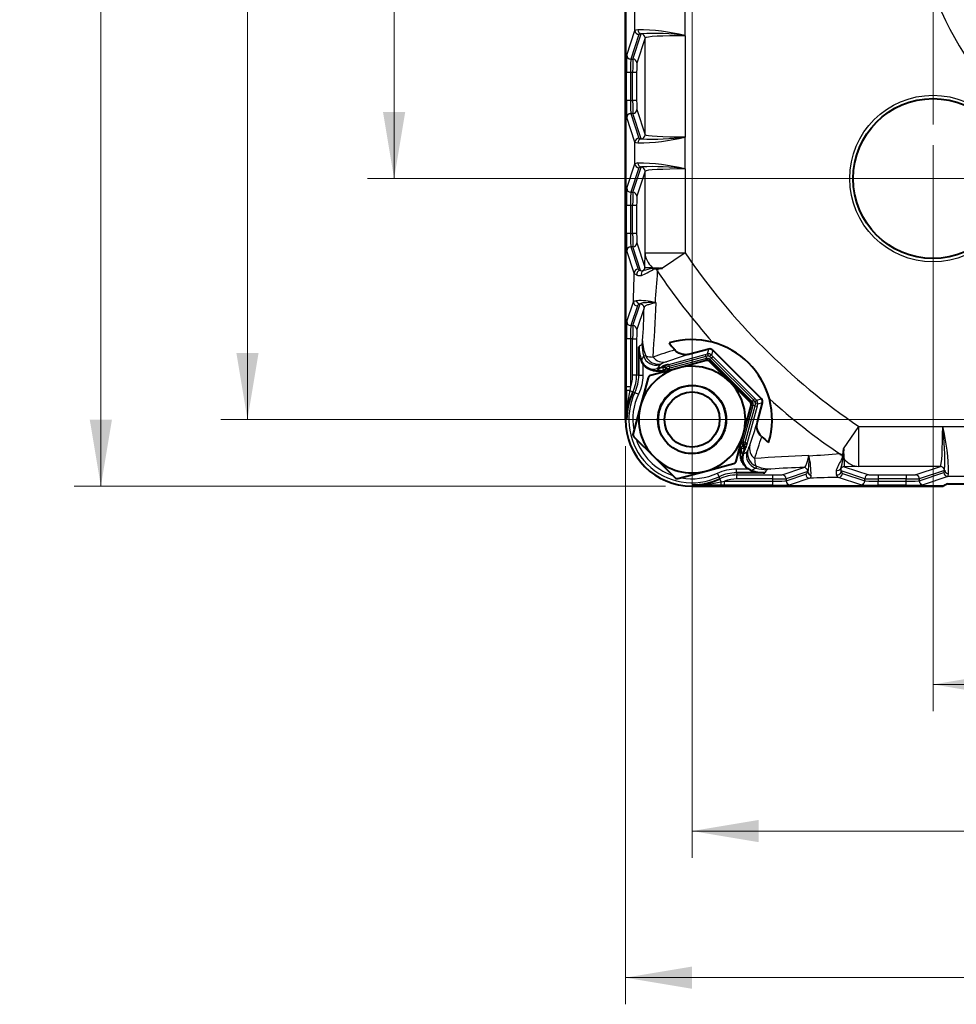
# Paper-space layout 'Layout1' of a CAD drawing. Units: millimetres. Extents: x 19 to 193, y 85 to 287.
# Drawn here: x 19 to 54, y 85 to 122 of the extents above; entities that cross this region are included whole.
import ezdxf
from ezdxf.enums import TextEntityAlignment as Align

# ---------------------------------------------------------------- set-up
doc = ezdxf.new("R2010")
doc.units = ezdxf.units.MM
for name, color, linetype in [('Livello1', 7, 'Continuous'), ('ME001333.05.00_S', 7, 'Continuous'), ('VI000452.01.00_D', 7, 'Continuous')]:
    doc.layers.add(name, color=color, linetype=linetype)
doc.styles.add('SEACAD_Solid_Edge_ISO', font='txt')
doc.styles.add('SEACAD_Solid_Edge_ISOB', font='seisobd.ttf')
doc.dimstyles.new('ISO_Powersoft', dxfattribs={"dimtxt": 2.5, "dimasz": 2.5, "dimexe": 1, "dimexo": 1, "dimgap": 0.5, "dimtad": 1, "dimlfac": 2, "dimtxsty": 'SEACAD_Solid_Edge_ISO', "dimblk1": '_SE_FILLED', "dimblk2": '_SE_FILLED', "dimsah": 1, "dimcen": 1.25, "dimadec": 1, "dimazin": 0, "dimtfac": 0.6, "dimtdec": 3, "dimtmove": 0, "dimatfit": 3, "dimfxl": 0, "dimtolj": 1, "dimarcsym": 0})

# ---------------------------------------------------------------- blocks, each defined once
blk = doc.blocks.new('SE2')
at = {"layer": 'ME001333.05.00_S', "color": 7, "linetype": 'Continuous', "lineweight": 40}
for p, q in [((41.314, 107.032), (41.314, 147.032)), ((41.314, 147.032), (41.314, 107.032)), ((41.817, 108.694), (41.817, 109.763)), ((44.446, 109.674), (43.736, 109.483)), ((46.418, 107.807), (44.591, 109.635)), ((41.967, 109.131), (41.921, 109.222)), ((42.512, 108.941), (42.705, 108.993)), ((46.267, 106.952), (46.457, 107.662)), ((45.725, 106.059), (45.726, 106.058)), ((45.776, 105.921), (45.725, 105.728)), ((46.546, 105.033), (45.478, 105.033)), ((46.005, 105.137), (45.915, 105.183)), ((53.403, 104.626), (74.227, 104.626)), ((53.236, 104.53), (43.815, 104.53)), ((43.815, 104.53), (53.236, 104.53))]:
    blk.add_line(p, q, dxfattribs=at)
at = {"layer": 'ME001333.05.00_S', "color": 7, "linetype": 'Continuous', "lineweight": 25}
for p, q in [((41.674, 121.628), (41.674, 122.435)), ((43.549, 122.628), (43.549, 121.435)), ((41.367, 120.706), (41.674, 121.628)), ((41.824, 121.478), (41.517, 120.557)), ((41.592, 120.557), (41.906, 121.497)), ((42.056, 121.347), (41.742, 120.407)), ((42.056, 117.716), (42.056, 121.347)), ((43.548, 121.434), (43.549, 121.435)), ((43.555, 121.432), (43.548, 121.434)), ((43.549, 121.435), (43.555, 121.432)), ((43.555, 121.432), (43.555, 117.631)), ((41.517, 120.557), (41.592, 120.557)), ((41.356, 119.006), (41.356, 120.057)), ((41.506, 120.057), (41.356, 120.057)), ((41.587, 120.057), (41.506, 120.057)), ((41.506, 120.057), (41.506, 119.006)), ((41.587, 119.006), (41.587, 120.057)), ((41.737, 120.057), (41.587, 120.057)), ((41.737, 120.057), (41.737, 119.006)), ((41.506, 119.006), (41.356, 119.006)), ((41.506, 119.006), (41.587, 119.006)), ((41.737, 119.006), (41.587, 119.006)), ((41.742, 118.657), (42.056, 117.716)), ((41.674, 117.435), (41.367, 118.357)), ((41.592, 118.507), (41.517, 118.507)), ((41.517, 118.507), (41.824, 117.585)), ((41.906, 117.566), (41.592, 118.507)), ((43.548, 117.63), (43.555, 117.631)), ((43.548, 117.63), (43.549, 117.628)), ((43.555, 117.631), (43.549, 117.628)), ((43.549, 117.628), (43.549, 116.435)), ((41.674, 116.628), (41.674, 117.435)), ((41.367, 115.706), (41.674, 116.628)), ((41.824, 116.478), (41.517, 115.557)), ((41.592, 115.557), (41.906, 116.497)), ((43.548, 116.434), (43.549, 116.435)), ((43.555, 116.432), (43.548, 116.434)), ((43.549, 116.435), (43.555, 116.432)), ((43.555, 116.432), (43.555, 113.285)), ((42.056, 116.347), (41.742, 115.407)), ((42.056, 113.285), (42.056, 116.347)), ((41.517, 115.557), (41.592, 115.557)), ((41.356, 114.006), (41.356, 115.057)), ((41.506, 115.057), (41.356, 115.057)), ((41.587, 115.057), (41.506, 115.057)), ((41.506, 115.057), (41.506, 114.006)), ((41.587, 114.006), (41.587, 115.057)), ((41.737, 115.057), (41.587, 115.057)), ((41.737, 115.057), (41.737, 114.006)), ((41.506, 114.006), (41.356, 114.006)), ((41.506, 114.006), (41.587, 114.006)), ((41.737, 114.006), (41.587, 114.006)), ((41.592, 113.507), (41.517, 113.507)), ((41.517, 113.507), (41.795, 112.674)), ((41.886, 112.627), (41.592, 113.507)), ((41.742, 113.657), (42.047, 112.742)), ((41.645, 112.525), (41.367, 113.357)), ((42.047, 112.742), (42.056, 113.285)), ((42.056, 113.285), (43.555, 113.285)), ((43.555, 113.285), (42.711, 112.712)), ((42.523, 112.584), (42.524, 112.58)), ((41.367, 110.706), (41.614, 111.446)), ((41.764, 111.296), (41.517, 110.557)), ((41.592, 110.557), (41.864, 111.371)), ((41.719, 111.491), (41.723, 111.492)), ((42.014, 111.223), (41.742, 110.407)), ((41.866, 111.373), (41.864, 111.371)), ((42.469, 111.408), (42.441, 111.412)), ((41.517, 110.557), (41.592, 110.557)), ((41.356, 108.254), (41.356, 110.057)), ((41.506, 110.057), (41.356, 110.057)), ((41.587, 110.057), (41.506, 110.057)), ((41.506, 110.057), (41.506, 108.254)), ((41.587, 108.712), (41.587, 110.057)), ((41.587, 110.057), (41.737, 110.057)), ((41.737, 110.057), (41.737, 108.712)), ((42.938, 109.1), (44.312, 109.468)), ((44.332, 109.395), (42.957, 109.027)), ((44.312, 109.468), (44.397, 109.491)), ((44.312, 109.468), (44.332, 109.395)), ((44.332, 109.395), (44.351, 109.322)), ((44.397, 109.491), (44.446, 109.674)), ((44.55, 109.336), (44.466, 109.401)), ((44.55, 109.336), (44.496, 109.283)), ((44.591, 109.635), (44.542, 109.452)), ((44.542, 109.452), (44.603, 109.39)), ((44.603, 109.39), (44.55, 109.336)), ((46.12, 107.766), (44.55, 109.336)), ((44.603, 109.39), (46.174, 107.82)), ((41.921, 109.222), (41.913, 109.253)), ((41.967, 109.131), (41.967, 108.694)), ((42.668, 109.126), (42.605, 109.083)), ((42.705, 108.993), (42.695, 109.03)), ((42.824, 108.988), (42.834, 108.951)), ((42.938, 109.1), (42.957, 109.027)), ((42.957, 109.027), (42.977, 108.954)), ((44.351, 109.322), (42.977, 108.954)), ((44.34, 109.278), (44.351, 109.322)), ((44.34, 109.278), (44.347, 109.249)), ((44.485, 109.239), (44.463, 109.218)), ((44.496, 109.283), (44.485, 109.239)), ((44.485, 109.239), (46.023, 107.701)), ((46.067, 107.713), (44.496, 109.283)), ((41.587, 108.712), (41.737, 108.712)), ((41.737, 108.712), (41.817, 108.694)), ((41.817, 108.694), (41.967, 108.694)), ((42.756, 108.865), (42.748, 108.873)), ((42.842, 108.942), (42.842, 108.941)), ((42.953, 108.947), (42.963, 108.909)), ((41.357, 108.116), (41.356, 108.254)), ((41.506, 108.254), (41.356, 108.254)), ((41.506, 108.254), (41.483, 108.127)), ((41.483, 108.127), (41.594, 108.075)), ((41.672, 108.051), (41.807, 107.986)), ((45.737, 106.193), (46.105, 107.568)), ((45.81, 106.174), (46.179, 107.548)), ((46.252, 107.529), (45.883, 106.154)), ((46.023, 107.701), (46.002, 107.68)), ((46.023, 107.701), (46.067, 107.713)), ((46.062, 107.556), (46.033, 107.564)), ((46.105, 107.568), (46.062, 107.556)), ((46.12, 107.766), (46.067, 107.713)), ((46.179, 107.548), (46.105, 107.568)), ((46.174, 107.82), (46.12, 107.766)), ((46.184, 107.682), (46.12, 107.766)), ((46.174, 107.82), (46.236, 107.758)), ((46.179, 107.548), (46.252, 107.529)), ((46.236, 107.758), (46.418, 107.807)), ((46.457, 107.662), (46.274, 107.613)), ((41.362, 107.032), (41.314, 107.032)), ((49.495, 105.927), (50.068, 106.772)), ((50.068, 106.772), (53.216, 106.772)), ((50.068, 105.272), (50.068, 106.772)), ((53.218, 106.765), (53.216, 106.772)), ((53.216, 106.772), (53.219, 106.765)), ((53.219, 106.765), (53.218, 106.765)), ((53.219, 106.765), (54.412, 106.765)), ((45.693, 106.179), (45.73, 106.169)), ((45.735, 106.05), (45.772, 106.04)), ((45.81, 106.174), (45.737, 106.193)), ((45.81, 106.174), (45.883, 106.154)), ((45.656, 105.964), (45.649, 105.973)), ((45.814, 105.911), (45.776, 105.921)), ((48.195, 105.658), (48.192, 105.685)), ((49.364, 105.741), (49.368, 105.739)), ((50.068, 105.272), (49.526, 105.263)), ((53.131, 105.272), (50.068, 105.272)), ((52.19, 104.959), (53.131, 105.272)), ((44.834, 104.888), (44.77, 105.024)), ((45.478, 105.183), (45.915, 105.183)), ((45.478, 105.033), (45.478, 105.183)), ((45.478, 105.033), (45.496, 104.953)), ((45.496, 104.953), (46.841, 104.953)), ((45.496, 104.803), (45.496, 104.953)), ((46.037, 105.129), (46.005, 105.137)), ((46.841, 104.803), (46.841, 104.953)), ((47.19, 104.959), (48.007, 105.231)), ((48.155, 105.08), (47.34, 104.809)), ((47.34, 104.734), (48.08, 104.98)), ((48.155, 105.08), (48.156, 105.082)), ((48.275, 104.939), (48.275, 104.935)), ((50.291, 104.809), (49.41, 105.102)), ((49.458, 105.011), (50.291, 104.734)), ((49.526, 105.263), (50.44, 104.959)), ((50.79, 104.953), (51.841, 104.953)), ((50.79, 104.953), (50.79, 104.803)), ((51.841, 104.953), (51.841, 104.803)), ((53.281, 105.122), (52.34, 104.809)), ((52.34, 104.734), (53.262, 105.041)), ((43.815, 104.578), (43.815, 104.53)), ((44.911, 104.699), (44.859, 104.811)), ((45.038, 104.573), (44.9, 104.573)), ((44.911, 104.699), (45.038, 104.723)), ((45.038, 104.723), (46.841, 104.723)), ((45.038, 104.573), (45.038, 104.723)), ((46.841, 104.573), (45.038, 104.573)), ((46.841, 104.803), (45.496, 104.803)), ((46.841, 104.723), (46.841, 104.803)), ((46.841, 104.573), (46.841, 104.723)), ((47.34, 104.809), (47.34, 104.734)), ((48.23, 104.83), (47.49, 104.584)), ((50.141, 104.584), (49.308, 104.861)), ((50.291, 104.734), (50.291, 104.809)), ((50.79, 104.803), (50.79, 104.723)), ((51.841, 104.803), (50.79, 104.803)), ((50.79, 104.723), (51.841, 104.723)), ((50.79, 104.573), (50.79, 104.723)), ((51.841, 104.573), (50.79, 104.573)), ((51.841, 104.723), (51.841, 104.803)), ((51.841, 104.573), (51.841, 104.723)), ((52.34, 104.809), (52.34, 104.734)), ((53.412, 104.891), (52.49, 104.584)), ((54.219, 104.891), (53.412, 104.891))]:
    blk.add_line(p, q, dxfattribs=at)
blk.add_circle((52.855, 116.072), 3.125, dxfattribs=at)
at = {"layer": 'ME001333.05.00_S', "color": 7, "linetype": 'Continuous', "lineweight": 40}
blk.add_circle((52.855, 116.072), 3, dxfattribs=at)
at = {"layer": 'ME001333.05.00_S', "color": 7, "linetype": 'Continuous', "lineweight": 25}
for centre, radius, start, end in [((63.815, 127.032), 10.633, 196.6873, 253.3127), ((63.815, 127.032), 11.633, 196.6873, 253.3127), ((41.699, 113.807), 7.849, 76.371, 89.4404), ((42.367, 113.236), 8.283, 81.804, 93.1116), ((41.732, 124.994), 7.587, 270.3322, 283.8564), ((42.298, 127.399), 9.849, 267.7897, 277.2946), ((41.699, 108.807), 7.849, 76.371, 89.4404), ((42.367, 108.236), 8.283, 81.804, 93.1116), ((63.815, 127.032), 24.484, 214.1581, 235.8419), ((44.012, 104.892), 7.986, 102.1378, 104.789), ((42.329, 117.936), 5.202, 266.896, 269.9672), ((42.429, 112.174), 0.534, 77.916, 100.398), ((42.445, 112.479), 0.2, 77.2472, 118.182), ((-26.882, 113.951), 68.542, 357.90574, 358.80756), ((41.841, 112.695), 0.264, 247.7106, 286.0948), ((41.949, 112.748), 0.136, 242.3983, 280.454), ((40.578, 115.709), 3.531, 292.2385, 300.1346), ((-215.162, 130.958), 258.341, 355.66216, 355.92071), ((63.815, 127.032), 25.732, 214.1671, 221.6502), ((41.819, 108.925), 2.568, 76.0349, 92.153), ((18.777, 111.638), 23.241, 355.932, 358.9766), ((-27.664, 114.444), 70.198, 355.85839, 357.52093), ((41.719, 109.156), 2.374, 71.6001, 72.354), ((44.667, 105.932), 4.774, 124.9044, 126.6539), ((60.393, 100.44), 20.474, 153.9697, 154.5056), ((42.452, 110.857), 1.486, 255.4254, 266.1181), ((51.378, 83.31), 27.583, 107.312, 109.1019), ((51.801, 82.829), 27.848, 106.836, 108.7348), ((44.436, 108.994), 0.414, 89.9314, 104.6017), ((44.435, 109.344), 0.152, 45.3841, 104.6159), ((44.437, 109.35), 0.058, 60.0277, 89.9723), ((56.829, 99.653), 17.066, 146.4562, 147.0269), ((43.352, 107.678), 1.602, 108.0151, 115.3018), ((43.814, 105.584), 3.624, 106.8978, 108.0004), ((47.623, 110.69), 5.203, 199.0344, 200.4404), ((43.439, 107.095), 1.991, 103.9993, 108.0005), ((44.378, 109.133), 0.15, 45.0084, 104.9916), ((44.39, 109.177), 0.15, 44.9916, 105.0084), ((40.237, 108.712), 1.5, 334.8437, 359.9996), ((40.317, 108.694), 1.5, 334.5788, 0.0005), ((266.671, 108.626), 225.315, 180.12965, 180.40539), ((46.474, 107.022), 5.113, 167.5116, 179.8885), ((43.815, 107.032), 2.373, 154.5793, 295.4207), ((43.815, 107.032), 2.223, 154.5793, 189.9572), ((36.645, 92.158), 16.669, 72.4496, 72.7286), ((45.917, 107.595), 0.15, 345.0084, 44.9916), ((45.961, 107.607), 0.15, 344.9916, 45.0084), ((45.777, 107.653), 0.415, 345.4079, 0.059), ((46.134, 107.653), 0.058, 0.0277, 29.9723), ((46.128, 107.651), 0.152, 345.3841, 44.6159), ((78.696, 98.826), 33.591, 164.8363, 164.9855), ((63.815, 127.032), 25.732, 228.3498, 235.8329), ((19.613, 115.018), 27.848, 341.2652, 343.164), ((43.448, 105.514), 9.849, 357.7897, 7.2946), ((45.853, 104.948), 7.587, 0.3322, 13.8564), ((20.103, 114.591), 27.574, 340.8978, 342.6883), ((43.815, 107.032), 2.223, 199.1014, 249.923), ((43.875, 106.657), 1.995, 342.0036, 345.9966), ((44.461, 106.569), 1.602, 334.6982, 341.9849), ((47.473, 110.839), 5.203, 249.5596, 250.9656), ((36.184, 120.432), 17.528, 302.9806, 303.5363), ((42.36, 107.033), 3.631, 342.0037, 343.1537), ((45.744, 105.952), 0.179, 313.2996, 337.7551), ((51.228, 35.553), 70.198, 92.47907, 94.14161), ((45.939, 104.936), 2.374, 17.646, 18.3999), ((67.742, -151.945), 258.341, 94.07929, 94.33784), ((45.706, 105.035), 2.571, 357.8562, 13.9559), ((49.263, 105.661), 0.2, 331.8181, 12.7528), ((48.958, 105.646), 0.534, 349.602, 12.084), ((47.64, 105.668), 1.486, 183.8821, 194.5744), ((52.493, 103.794), 3.531, 149.8654, 157.7615), ((41.679, 107.228), 7.982, 345.2104, 347.8627), ((54.733, 105.545), 5.215, 180.0368, 183.1), ((43.815, 107.032), 2.223, 259.2939, 295.4207), ((45.478, 103.534), 1.5, 89.9995, 115.4212), ((45.496, 103.453), 1.5, 90.0004, 115.1563), ((36.842, 124.402), 21.354, 295.5054, 296.0193), ((42.735, 107.87), 4.751, 323.3419, 325.0999), ((48.422, 81.99), 23.244, 91.0236, 94.0678), ((49.479, 105.057), 0.264, 163.9052, 202.2894), ((49.531, 105.165), 0.136, 169.546, 207.6017), ((43.805, 109.69), 5.112, 270.1114, 282.4885), ((28.995, 99.879), 16.613, 17.2709, 17.5508), ((50.729, 36.545), 68.331, 91.19104, 92.09565)]:
    blk.add_arc(centre, radius, start, end, dxfattribs=at)
at = {"layer": 'ME001333.05.00_S', "color": 7, "linetype": 'Continuous', "lineweight": 40}
for centre, radius, start, end in [((51.036, 115.856), 9.12, 200.417, 201.022), ((40.776, 133.448), 20.826, 274.8624, 275.3311), ((43.325, 109.772), 1.508, 180.3661, 201.4176), ((43.815, 107.032), 3, 75.0788, 106.7187), ((63.815, 127.032), 26.992, 219.3832, 220.1041), ((43.815, 107.032), 3, 14.9212, 75.0788), ((43.814, 105.584), 3.624, 103.9993, 106.8978), ((42.745, 108.878), 0.0167, 273.9759, 311.6594), ((42.904, 109.005), 0.0886, 217.087, 224.8774), ((43.815, 107.032), 2.454, 154.8433, 180), ((43.815, 107.032), 3, 343.2813, 14.9212), ((43.815, 107.032), 2.502, 180, 270), ((43.815, 107.032), 2.502, 180, 270), ((63.815, 127.032), 26.992, 229.8959, 230.6168), ((45.788, 106.121), 0.0886, 225.1226, 232.913), ((42.36, 107.033), 3.631, 343.1537, 345.9966), ((45.661, 105.962), 0.0163, 137.8459, 176.5187), ((52.639, 114.252), 9.12, 248.978, 249.583), ((70.231, 103.992), 20.826, 174.6689, 175.1376), ((46.556, 106.541), 1.508, 248.5824, 269.6339), ((43.815, 107.032), 2.454, 270, 295.1567), ((45.41, 329.892), 225.32, 269.59461, 269.87035), ((54.065, 103.28), 1.5, 116.19, 123.5573)]:
    blk.add_arc(centre, radius, start, end, dxfattribs=at)
at = {"layer": 'ME001333.05.00_S', "color": 7, "linetype": 'Continuous', "lineweight": 25}
for centre, major_axis, ratio, start_param, end_param in [((43.549, 121.627), (-1.875, 0), 0.048215, -0.331494, -0.017453), ((41.824, 121.628), (0.142, -0.047), 0.998478, 3.463556, 5.033439), ((41.918, 121.656), (0.023, -0.148), 0.944398, 4.569572, 6.123335), ((43.549, 121.477), (-1.725, 0), 0.052408, 5.951691, 6.265732), ((43.555, 121.496), (-1.65, 0), 0.052408, -0.122801, -0.017453), ((41.906, 121.347), (0.142, -0.047), 0.998478, 0.321964, 1.891847), ((43.555, 121.346), (-1.5, 0), 0.057649, 4.712389, 6.265732), ((41.368, 120.057), (0, 0.65), 0.017455, 0.05236, 1.570796), ((41.517, 120.706), (0.142, -0.047), 0.998478, 3.463556, 5.033439), ((41.518, 120.057), (0, 0.5), 0.022692, 0.05236, 1.570796), ((41.593, 120.057), (0, 0.5), 0.012219, 0.05236, 1.570796), ((41.592, 120.407), (0.142, -0.047), 0.998478, 0.321964, 1.891847), ((41.743, 120.057), (0, 0.35), 0.017455, 0.05236, 1.570796), ((41.368, 119.006), (0, -0.65), 0.017455, 4.712389, 6.230825), ((41.518, 119.006), (0, 0.5), 0.022692, 1.570796, 3.089233), ((41.593, 119.006), (0, -0.5), 0.012219, 4.712389, 6.230825), ((41.743, 119.006), (0, -0.35), 0.017455, 4.712389, 6.230825), ((41.592, 118.657), (0.142, 0.047), 0.998478, 4.391339, 5.961222), ((41.517, 118.357), (0.142, 0.047), 0.998478, 1.249746, 2.819629), ((41.824, 117.435), (0.142, 0.047), 0.998478, 1.249746, 2.819629), ((41.918, 117.408), (0.023, 0.148), 0.944398, 0.159851, 1.713613), ((43.549, 117.587), (-1.725, 0), 0.052408, 0.017453, 0.331494), ((41.906, 117.716), (0.142, 0.047), 0.998478, 4.391339, 5.961222), ((43.555, 117.568), (-1.65, 0), 0.052408, 0.017453, 0.122801), ((43.555, 117.718), (-1.5, 0), 0.057649, 0.017453, 1.570796), ((43.549, 117.437), (-1.875, 0), 0.048215, 0.017453, 0.331494), ((43.549, 116.627), (-1.875, 0), 0.048215, -0.331494, -0.017453), ((41.824, 116.628), (0.142, -0.047), 0.998478, 3.463556, 5.033439), ((41.918, 116.656), (0.023, -0.148), 0.944398, 4.569572, 6.123335), ((43.549, 116.477), (-1.725, 0), 0.052408, 5.951691, 6.265732), ((43.555, 116.496), (-1.65, 0), 0.052408, -0.122801, -0.017453), ((41.906, 116.347), (0.142, -0.047), 0.998478, 0.321964, 1.891847), ((43.555, 116.346), (-1.5, 0), 0.057649, 4.712389, 6.265732), ((41.368, 115.057), (0, -0.65), 0.017455, 3.193953, 4.712389), ((41.517, 115.706), (0.142, -0.047), 0.998478, 3.463556, 5.033439), ((41.518, 115.057), (0, 0.5), 0.022692, 0.05236, 1.570796), ((41.593, 115.057), (0, -0.5), 0.012219, 3.193953, 4.712389), ((41.592, 115.407), (0.142, -0.047), 0.998478, 0.321964, 1.891847), ((41.743, 115.057), (0, 0.35), 0.017455, 0.05236, 1.570796), ((41.368, 114.006), (0, -0.65), 0.017455, 4.712389, 6.230825), ((41.518, 114.006), (0, 0.5), 0.022692, 1.570796, 3.089233), ((41.593, 114.006), (0, -0.5), 0.012219, 4.712389, 6.230825), ((41.743, 114.006), (0, 0.35), 0.017455, 1.570796, 3.089233), ((41.517, 113.357), (0.142, 0.047), 0.998478, 1.249746, 2.819629), ((41.592, 113.657), (0.142, 0.047), 0.998478, 4.391339, 5.961222), ((43.555, 113.285), (-1.5, 0.023), 0.652942, 0.023044, 0.61935), ((41.795, 112.525), (0.142, 0.047), 0.998478, 1.249746, 2.819629), ((41.897, 112.742), (0.142, 0.047), 0.998478, 4.926716, 5.961222), ((43.555, 112.771), (-1.409, 0), 0.052336, 0.509695, 0.927858), ((42.203, 112.68), (0.014, 0.149), 0.871697, 4.927042, 5.169743), ((42.463, 112.719), (-0.073, 0.131), 0.864356, 1.260074, 1.57804), ((41.886, 112.477), (0.039, 0.145), 0.980764, 0.271438, 2.011125), ((42.05, 112.485), (-0.054, 0.14), 0.952781, 0.178422, 1.518833), ((41.764, 111.446), (0.142, -0.047), 0.998478, 3.463556, 5.033439), ((41.864, 111.521), (0.053, -0.14), 0.989004, 4.560355, 5.921454), ((41.868, 111.523), (0.05, -0.141), 0.988563, 4.581935, 5.927407), ((41.864, 111.223), (-0.142, 0.047), 0.998478, 3.463556, 5.022083), ((41.368, 110.057), (0, -0.65), 0.017455, 3.193953, 4.712389), ((41.517, 110.706), (0.142, -0.047), 0.998478, 3.463556, 5.033439), ((41.518, 110.057), (0, 0.5), 0.022692, 0.05236, 1.570796), ((41.593, 110.057), (0, 0.5), 0.012219, 0.05236, 1.570796), ((41.592, 110.407), (-0.142, 0.047), 0.998478, 3.463556, 5.033439), ((41.743, 110.057), (0, 0.35), 0.017455, 0.05236, 1.570796), ((43.435, 109.848), (-0.857, 1.231), 0.999774, 0.962404, 1.247968), ((43.459, 109.989), (-1.493, 0.144), 0.9838, 0.097508, 0.494324), ((42.476, 109.566), (0.417, -0.276), 0.999653, 4.012928, 5.559578), ((42.538, 109.609), (0.225, -0.446), 0.996356, 4.637115, 6.077112), ((42.727, 109.684), (0.164, -0.472), 0.971648, 5.057913, 6.209302), ((44.429, 109.37), (-0.033, 0.121), 0.145035, 4.995377, 6.265545), ((44.453, 109.364), (0.0886, 0.0882), 0.145035, 0.01764, 1.287808), ((42.383, 109.424), (0.419, -0.272), 0.99966, 4.066985, 5.54974), ((42.727, 108.909), (-0.121, -0.032), 0.999848, 3.95952, 4.712389), ((42.737, 108.872), (0.121, 0.032), 0.999848, 0.422971, 0.797496), ((42.921, 109.067), (-0.121, -0.032), 0.999848, 0.422971, 1.570796), ((42.753, 108.854), (0.0891, 0.0876), 0.132357, 0.008691, 1.496032), ((42.931, 109.03), (-0.032, 0.121), 0.999543, 2.095826, 3.141593), ((42.977, 108.953), (0.0241, 0.0065), 0.017455, 1.570796, 3.141593), ((41.507, 108.116), (-0.15, 0), 0.076209, 4.872711, 6.265681), ((46.147, 107.67), (0.0882, 0.0886), 0.145035, 4.995377, 6.265545), ((46.154, 107.645), (0.121, -0.033), 0.145035, 0.01764, 1.287808), ((53.13, 106.772), (0, -1.5), 0.057649, 0.017453, 1.570796), ((45.813, 106.147), (0.242, -0.065), 0.999848, 3.956035, 4.23341), ((45.638, 105.969), (0.0876, 0.0891), 0.132354, 4.787152, 6.274495), ((45.813, 106.147), (-0.121, 0.032), 0.999543, 0, 1.045767), ((45.851, 106.137), (-0.032, -0.121), 0.999848, 4.712389, 5.860214), ((45.737, 106.193), (-0.0065, -0.0241), 0.017455, 0, 1.570796), ((45.693, 105.943), (0.032, 0.121), 0.999848, 4.712389, 5.860214), ((46.468, 105.944), (-0.472, 0.164), 0.971648, 0.073883, 1.225273), ((46.35, 105.692), (-0.276, 0.417), 0.999653, 0.723607, 2.270257), ((46.393, 105.755), (-0.446, 0.225), 0.996356, 0.206074, 1.64607), ((49.554, 106.772), (0, -1.409), 0.052336, -0.927858, -0.509695), ((46.208, 105.599), (-0.272, 0.419), 0.99966, 1.125285, 2.216201), ((46.773, 106.676), (0.144, -1.493), 0.9838, 5.788862, 6.185677), ((49.503, 105.679), (-0.131, 0.073), 0.864356, 1.563553, 1.881519), ((49.463, 105.419), (0.149, 0.014), 0.871697, 1.113442, 1.356143), ((50.068, 106.772), (0.023, -1.5), 0.652942, 5.663835, 6.260141), ((53.131, 105.122), (-0.047, 0.142), 0.998478, 4.391339, 5.961222), ((46.632, 106.651), (1.231, -0.857), 0.999774, 5.035217, 5.320781), ((46.841, 104.959), (0.35, 0), 0.017455, 4.712389, 6.230825), ((47.19, 104.809), (0.047, -0.142), 0.998478, 1.249746, 2.819629), ((48.007, 105.081), (0.047, -0.142), 0.998478, 1.261103, 2.819629), ((48.23, 104.98), (0.047, -0.142), 0.998478, 4.391339, 5.961222), ((48.305, 105.08), (0.14, -0.053), 0.989004, 3.503324, 4.864423), ((48.306, 105.084), (0.141, -0.05), 0.988563, 3.497371, 4.842843), ((49.268, 105.266), (0.14, -0.054), 0.952781, 4.764352, 6.104764), ((49.261, 105.102), (-0.145, -0.039), 0.980764, 1.130467, 2.870154), ((49.308, 105.011), (-0.047, -0.142), 0.998478, 0.321964, 1.891847), ((49.526, 105.113), (0.047, 0.142), 0.998478, 0.321964, 1.356469), ((50.44, 104.809), (0.047, 0.142), 0.998478, 0.321964, 1.891847), ((50.79, 104.959), (-0.35, 0), 0.017455, 0.05236, 1.570796), ((51.841, 104.959), (0.35, 0), 0.017455, 4.712389, 6.230825), ((52.19, 104.809), (-0.047, 0.142), 0.998478, 4.391339, 5.961222), ((53.26, 106.765), (0, -1.725), 0.052408, 0.017453, 0.331494), ((53.412, 105.041), (0.047, -0.142), 0.998478, 4.391339, 5.961222), ((53.279, 106.772), (0, -1.65), 0.052408, 0.017453, 0.122801), ((53.44, 105.134), (0.148, -0.023), 0.944398, 3.301443, 4.855206), ((53.41, 106.765), (0, -1.875), 0.048215, 0.017453, 0.331494), ((44.9, 104.723), (0, -0.15), 0.076209, 0.017504, 1.410474), ((46.841, 104.809), (0.5, 0), 0.012219, 4.712389, 6.230825), ((46.841, 104.734), (0.5, 0), 0.022692, 4.712389, 6.230825), ((46.841, 104.584), (0.65, 0), 0.017455, 4.712389, 6.230825), ((47.49, 104.734), (0.047, -0.142), 0.998478, 4.391339, 5.961222), ((50.141, 104.734), (-0.047, -0.142), 0.998478, 0.321964, 1.891847), ((50.79, 104.584), (0.65, 0), 0.017455, 3.193953, 4.712389), ((50.79, 104.809), (-0.5, 0), 0.012219, 0.05236, 1.570796), ((50.79, 104.734), (-0.5, 0), 0.022692, 0.05236, 1.570796), ((51.841, 104.809), (0.5, 0), 0.012219, 4.712389, 6.230825), ((51.841, 104.734), (0.5, 0), 0.022692, 4.712389, 6.230825), ((51.841, 104.584), (0.65, 0), 0.017455, 4.712389, 6.230825), ((52.49, 104.734), (0.047, -0.142), 0.998478, 4.391339, 5.961222)]:
    blk.add_ellipse(centre, major_axis=major_axis, ratio=ratio, start_param=start_param, end_param=end_param, dxfattribs=at)
at = {"layer": 'ME001333.05.00_S', "color": 7, "linetype": 'Continuous', "lineweight": 40}
for centre, major_axis, ratio, start_param, end_param in [((44.484, 109.529), (-0.039, -0.145), 0.999797, 2.618082, 3.665103), ((42.737, 108.872), (0.121, 0.032), 0.999848, 0.797496, 1.570796), ((42.727, 108.909), (-0.121, -0.032), 0.999848, 3.564564, 3.95952), ((46.312, 107.701), (-0.145, -0.039), 0.999797, 2.618082, 3.665103), ((45.656, 105.953), (0.032, 0.121), 0.999848, 4.712389, 5.860214), ((46.208, 105.599), (-0.272, 0.419), 0.99966, 0.733446, 1.125285)]:
    blk.add_ellipse(centre, major_axis=major_axis, ratio=ratio, start_param=start_param, end_param=end_param, dxfattribs=at)
at = {"layer": 'ME001333.05.00_S', "color": 7, "linetype": 'Continuous', "lineweight": 25}
for points in [[(41.795, 112.674), (41.8, 112.658), (41.828, 112.642), (41.886, 112.627)], [(41.74, 112.45), (41.68, 112.475), (41.65, 112.499), (41.645, 112.525)], [(41.614, 111.446), (41.622, 111.462), (41.649, 111.477), (41.719, 111.491)], [(41.864, 111.371), (41.797, 111.346), (41.772, 111.321), (41.764, 111.296)], [(41.935, 109.848), (41.943, 109.854), (41.951, 109.907), (41.959, 109.989)], [(41.996, 109.425), (42.003, 109.439), (42.027, 109.432), (42.078, 109.419)], [(46.203, 105.294), (46.216, 105.243), (46.222, 105.219), (46.209, 105.212)], [(48.08, 104.98), (48.105, 104.988), (48.13, 105.014), (48.155, 105.08)], [(48.275, 104.935), (48.261, 104.865), (48.246, 104.838), (48.23, 104.83)], [(49.308, 104.861), (49.283, 104.866), (49.258, 104.896), (49.234, 104.957)], [(49.41, 105.102), (49.426, 105.044), (49.442, 105.016), (49.458, 105.011)], [(45.496, 104.803), (45.339, 104.803), (45.186, 104.776), (45.038, 104.723)]]:
    blk.add_open_spline(points, degree=3, dxfattribs=at)
at = {"layer": 'ME001333.05.00_S', "color": 7, "linetype": 'Continuous', "lineweight": 40}
for points, knots in [([(42.541, 112.697), (42.53, 112.696), (42.52, 112.694), (42.505, 112.69), (42.501, 112.689), (42.494, 112.685), (42.492, 112.684), (42.489, 112.68), (42.488, 112.678), (42.489, 112.674)], [0, 0, 0, 0, 0.5, 0.5, 0.75, 0.75, 0.875, 0.875, 1, 1, 1, 1]), ([(43.736, 109.483), (43.685, 109.47), (43.634, 109.463), (43.531, 109.462), (43.479, 109.469), (43.379, 109.495), (43.331, 109.516), (43.243, 109.57), (43.203, 109.604), (43.17, 109.644)], [0, 0, 0, 0, 0.25, 0.25, 0.5, 0.5, 0.75, 0.75, 1, 1, 1, 1]), ([(42.746, 108.861), (42.674, 108.852), (42.601, 108.846), (42.455, 108.848), (42.382, 108.858), (42.242, 108.899), (42.175, 108.931), (42.057, 109.016), (42.006, 109.069), (41.967, 109.131)], [0, 0, 0, 0, 0.25, 0.25, 0.5, 0.5, 0.75, 0.75, 1, 1, 1, 1]), ([(42.756, 108.865), (42.778, 108.887), (42.8, 108.907), (42.831, 108.935), (42.841, 108.942), (42.842, 108.941)], [0, 0, 0, 0, 0.5, 0.5, 1, 1, 1, 1]), ([(46.427, 106.386), (46.348, 106.453), (46.293, 106.545), (46.239, 106.745), (46.24, 106.851), (46.267, 106.952)], [0, 0, 0, 0, 0.5, 0.5, 1, 1, 1, 1]), ([(45.725, 106.059), (45.726, 106.057), (45.719, 106.047), (45.691, 106.016), (45.671, 105.995), (45.649, 105.973)], [0, 0, 0, 0, 0.5, 0.5, 1, 1, 1, 1]), ([(45.915, 105.183), (45.853, 105.223), (45.8, 105.273), (45.714, 105.392), (45.683, 105.458), (45.641, 105.598), (45.632, 105.671), (45.629, 105.817), (45.636, 105.89), (45.645, 105.963)], [0, 0, 0, 0, 0.25, 0.25, 0.5, 0.5, 0.75, 0.75, 1, 1, 1, 1]), ([(49.458, 105.705), (49.462, 105.704), (49.464, 105.706), (49.468, 105.709), (49.469, 105.711), (49.472, 105.717), (49.474, 105.722), (49.478, 105.736), (49.479, 105.747), (49.48, 105.757)], [0, 0, 0, 0, 0.125, 0.125, 0.25, 0.25, 0.5, 0.5, 1, 1, 1, 1])]:
    blk.add_open_spline(points, degree=3, knots=knots, dxfattribs=at)
at = {"layer": 'ME001333.05.00_S', "color": 7, "linetype": 'Continuous', "lineweight": 25}
for points, knots in [([(42.441, 111.412), (42.416, 111.415), (42.394, 111.415), (42.35, 111.417), (42.33, 111.418), (42.27, 111.419), (42.233, 111.419), (42.133, 111.418), (42.078, 111.415), (41.944, 111.403), (41.893, 111.39), (41.866, 111.373)], [0, 0, 0, 0, 0.0625, 0.0625, 0.125, 0.125, 0.25, 0.25, 0.5, 0.5, 1, 1, 1, 1]), ([(42.469, 111.408), (42.381, 111.394), (42.311, 111.379), (42.197, 111.349), (42.153, 111.333), (42.049, 111.286), (42.02, 111.254), (42.014, 111.223)], [0, 0, 0, 0, 0.25, 0.25, 0.5, 0.5, 1, 1, 1, 1]), ([(41.506, 108.254), (41.533, 108.327), (41.553, 108.402), (41.58, 108.555), (41.587, 108.634), (41.587, 108.712)], [0, 0, 0, 0, 0.5, 0.5, 1, 1, 1, 1]), ([(41.967, 108.694), (41.967, 108.571), (41.953, 108.449), (41.9, 108.212), (41.86, 108.097), (41.807, 107.986)], [0, 0, 0, 0, 0.5, 0.5, 1, 1, 1, 1]), ([(42.512, 108.941), (42.51, 108.94), (42.512, 108.932), (42.537, 108.909), (42.56, 108.898), (42.611, 108.884), (42.638, 108.88), (42.693, 108.874), (42.72, 108.873), (42.748, 108.873)], [0, 0, 0, 0, 0.25, 0.25, 0.5, 0.5, 0.75, 0.75, 1, 1, 1, 1]), ([(45.656, 105.964), (45.657, 105.937), (45.658, 105.909), (45.664, 105.854), (45.668, 105.828), (45.682, 105.777), (45.693, 105.753), (45.715, 105.728), (45.724, 105.726), (45.725, 105.728)], [0, 0, 0, 0, 0.25, 0.25, 0.5, 0.5, 0.75, 0.75, 1, 1, 1, 1]), ([(48.007, 105.231), (48.038, 105.237), (48.07, 105.266), (48.117, 105.368), (48.132, 105.411), (48.163, 105.526), (48.178, 105.597), (48.192, 105.685)], [0, 0, 0, 0, 0.5, 0.5, 0.75, 0.75, 1, 1, 1, 1]), ([(48.156, 105.082), (48.174, 105.11), (48.187, 105.161), (48.199, 105.295), (48.201, 105.349), (48.203, 105.449), (48.202, 105.485), (48.201, 105.545), (48.201, 105.566), (48.199, 105.61), (48.199, 105.633), (48.195, 105.658)], [0, 0, 0, 0, 0.5, 0.5, 0.75, 0.75, 0.875, 0.875, 0.9375, 0.9375, 1, 1, 1, 1]), ([(44.77, 105.024), (44.881, 105.076), (44.998, 105.117), (45.235, 105.17), (45.355, 105.183), (45.478, 105.183)], [0, 0, 0, 0, 0.5, 0.5, 1, 1, 1, 1]), ([(46.773, 105.176), (46.732, 105.172), (46.697, 105.168), (46.649, 105.16), (46.634, 105.156), (46.632, 105.152)], [0, 0, 0, 0, 0.5, 0.5, 1, 1, 1, 1])]:
    blk.add_open_spline(points, degree=3, knots=knots, dxfattribs=at)
at = {"layer": 'VI000452.01.00_D', "color": 7, "linetype": 'Continuous', "lineweight": 40}
for p, q in [((44.343, 109.244), (43.298, 108.964)), ((45.23, 108.446), (44.464, 109.211)), ((42.164, 108.595), (41.884, 107.549)), ((43.298, 108.964), (42.252, 108.683)), ((45.995, 107.681), (45.23, 108.446)), ((41.884, 107.549), (41.603, 106.504)), ((45.747, 106.514), (46.027, 107.56)), ((41.636, 106.383), (42.401, 105.618)), ((45.467, 105.469), (45.747, 106.514)), ((42.401, 105.618), (43.167, 104.852)), ((44.333, 105.1), (45.379, 105.38)), ((43.287, 104.82), (44.333, 105.1))]:
    blk.add_line(p, q, dxfattribs=at)
for radius in [1.284, 1.034]:
    blk.add_circle((43.815, 107.032), radius, dxfattribs=at)
for centre, radius, start, end in [((43.815, 107.032), 2, 45, 105), ((44.376, 109.123), 0.125, 45, 105), ((43.815, 107.032), 2, 105, 165), ((42.284, 108.563), 0.125, 105, 165), ((43.815, 107.032), 2, 345, 45), ((43.815, 107.032), 2, 165, 225), ((45.907, 107.592), 0.125, 345, 45), ((41.724, 106.471), 0.125, 165, 225), ((43.815, 107.032), 2, 285, 345), ((43.815, 107.032), 2, 225, 285), ((45.346, 105.501), 0.125, 285, 345), ((43.255, 104.94), 0.125, 225, 285)]:
    blk.add_arc(centre, radius, start, end, dxfattribs=at)
at = {"layer": 'VI000452.01.00_D', "color": 7, "linetype": 'Continuous', "lineweight": 20}
blk.add_arc((43.815, 107.032), 1.25, 255, 195, dxfattribs=at)
blk = doc.blocks.new('DMBLK4')
at = {"layer": 'Livello1', "linetype": 'Continuous', "lineweight": 20}
for points in [[(43.814, 85.678), (43.814, 86.512), (41.314, 86.095)], [(83.817, 85.678), (86.317, 86.095), (83.817, 86.512)]]:
    blk.add_hatch(color=7, dxfattribs=at).paths.add_polyline_path(points)
at = {"layer": 'Livello1', "color": 7, "linetype": 'Continuous', "lineweight": 20}
for p, q in [((41.314, 106.032), (41.314, 85.095)), ((86.317, 106.032), (86.317, 85.095)), ((41.314, 86.095), (86.317, 86.095))]:
    blk.add_line(p, q, dxfattribs=at)
at = {"layer": 'Livello1', "color": 7, "linetype": 'Continuous', "lineweight": 20, "style": 'SEACAD_Solid_Edge_ISOB'}
blk.add_text('90', height=2.5, dxfattribs=at).set_placement((62.338, 89.095), align=Align.TOP_LEFT)
blk = doc.blocks.new('_SE_FILLED')
at = {"color": 0}
blk.add_line((0, 0), (-1, 0), dxfattribs=at)
blk.add_solid([(0, 0), (-1, -0.1665), (-1, 0.1665), (0, 0)], dxfattribs=at)
blk = doc.blocks.new('DMBLK5')
at = {"layer": 'Livello1', "linetype": 'Continuous', "lineweight": 20}
for points in [[(21.222, 147.034), (22.056, 147.034), (21.639, 149.534)], [(21.222, 107.03), (21.639, 104.53), (22.056, 107.03)]]:
    blk.add_hatch(color=7, dxfattribs=at).paths.add_polyline_path(points)
at = {"layer": 'Livello1', "color": 7, "linetype": 'Continuous', "lineweight": 20}
for p, q in [((42.815, 149.534), (20.639, 149.534)), ((21.639, 149.534), (21.639, 104.53)), ((42.815, 104.53), (20.639, 104.53))]:
    blk.add_line(p, q, dxfattribs=at)
at = {"layer": 'Livello1', "color": 7, "linetype": 'Continuous', "lineweight": 20, "style": 'SEACAD_Solid_Edge_ISOB'}
blk.add_text('90', height=2.5, rotation=90, dxfattribs=at).set_placement((18.639, 125.555), align=Align.TOP_LEFT)
blk = doc.blocks.new('SEANNOT_GROUP2')
at = {"layer": 'Livello1', "color": 7, "linetype": 'Continuous', "lineweight": 20}
for p, q in [((43.815, 109.532), (43.815, 110.065)), ((43.815, 108.282), (43.815, 105.782)), ((41.315, 107.032), (40.782, 107.032)), ((45.065, 107.032), (42.565, 107.032)), ((46.315, 107.032), (46.849, 107.032)), ((43.815, 104.532), (43.815, 103.998))]:
    blk.add_line(p, q, dxfattribs=at)
blk = doc.blocks.new('SEANNOT_GROUP4')
at = {"layer": 'Livello1', "color": 7, "linetype": 'Continuous', "lineweight": 20}
for p, q in [((52.855, 118.572), (52.855, 120.947)), ((52.855, 117.322), (52.855, 114.822)), ((50.355, 116.072), (47.98, 116.072)), ((54.105, 116.072), (51.605, 116.072)), ((55.355, 116.072), (57.73, 116.072)), ((52.855, 113.572), (52.855, 111.197))]:
    blk.add_line(p, q, dxfattribs=at)
blk = doc.blocks.new('SEANNOT_GROUP11')
at = {"layer": 'Livello1', "color": 7, "linetype": 'Continuous', "lineweight": 20}
blk.add_line((43.815, 107.998), (43.815, 146.065), dxfattribs=at)
blk = doc.blocks.new('SEANNOT_GROUP12')
at = {"layer": 'Livello1', "color": 7, "linetype": 'Continuous', "lineweight": 20}
blk.add_line((52.855, 118.1), (52.855, 135.963), dxfattribs=at)
blk = doc.blocks.new('SEANNOT_GROUP15')
at = {"layer": 'Livello1', "color": 7, "linetype": 'Continuous', "lineweight": 20}
blk.add_line((44.782, 107.032), (82.849, 107.032), dxfattribs=at)
blk = doc.blocks.new('DMBLK7')
at = {"layer": 'Livello1', "linetype": 'Continuous', "lineweight": 20}
for points in [[(26.722, 144.532), (27.556, 144.532), (27.139, 147.032)], [(26.722, 109.532), (27.139, 107.032), (27.556, 109.532)]]:
    blk.add_hatch(color=7, dxfattribs=at).paths.add_polyline_path(points)
at = {"layer": 'Livello1', "color": 7, "linetype": 'Continuous', "lineweight": 20}
for p, q in [((42.815, 147.032), (26.139, 147.032)), ((27.139, 147.032), (27.139, 107.032)), ((42.815, 107.032), (26.139, 107.032))]:
    blk.add_line(p, q, dxfattribs=at)
at = {"layer": 'Livello1', "color": 7, "linetype": 'Continuous', "lineweight": 20, "style": 'SEACAD_Solid_Edge_ISOB'}
blk.add_text('80', height=2.5, rotation=90, dxfattribs=at).set_placement((24.139, 125.526), align=Align.TOP_LEFT)
blk = doc.blocks.new('DMBLK8')
at = {"layer": 'Livello1', "linetype": 'Continuous', "lineweight": 20}
for points in [[(46.315, 91.178), (46.315, 92.012), (43.815, 91.595)], [(81.315, 91.178), (83.815, 91.595), (81.315, 92.012)]]:
    blk.add_hatch(color=7, dxfattribs=at).paths.add_polyline_path(points)
at = {"layer": 'Livello1', "color": 7, "linetype": 'Continuous', "lineweight": 20}
for p, q in [((43.815, 106.032), (43.815, 90.595)), ((83.815, 106.032), (83.815, 90.595)), ((43.815, 91.595), (83.815, 91.595))]:
    blk.add_line(p, q, dxfattribs=at)
at = {"layer": 'Livello1', "color": 7, "linetype": 'Continuous', "lineweight": 20, "style": 'SEACAD_Solid_Edge_ISOB'}
blk.add_text('80', height=2.5, dxfattribs=at).set_placement((62.31, 94.595), align=Align.TOP_LEFT)
blk = doc.blocks.new('DMBLK11')
at = {"layer": 'Livello1', "linetype": 'Continuous', "lineweight": 20}
for points in [[(32.222, 135.492), (33.056, 135.492), (32.639, 137.992)], [(32.222, 118.572), (32.639, 116.072), (33.056, 118.572)]]:
    blk.add_hatch(color=7, dxfattribs=at).paths.add_polyline_path(points)
at = {"layer": 'Livello1', "color": 7, "linetype": 'Continuous', "lineweight": 20}
for p, q in [((51.855, 137.992), (31.639, 137.992)), ((32.639, 137.992), (32.639, 116.072)), ((51.855, 116.072), (31.639, 116.072))]:
    blk.add_line(p, q, dxfattribs=at)
at = {"layer": 'Livello1', "color": 7, "linetype": 'Continuous', "lineweight": 20, "style": 'SEACAD_Solid_Edge_ISOB'}
blk.add_text('43,8', height=2.5, rotation=90, dxfattribs=at).set_placement((29.639, 124.645), align=Align.TOP_LEFT)
blk = doc.blocks.new('DMBLK12')
at = {"layer": 'Livello1', "linetype": 'Continuous', "lineweight": 20}
for points in [[(55.355, 96.678), (55.355, 97.512), (52.855, 97.095)], [(72.276, 96.678), (74.776, 97.095), (72.276, 97.512)]]:
    blk.add_hatch(color=7, dxfattribs=at).paths.add_polyline_path(points)
at = {"layer": 'Livello1', "color": 7, "linetype": 'Continuous', "lineweight": 20}
for p, q in [((52.855, 115.072), (52.855, 96.095)), ((74.776, 115.072), (74.776, 96.095)), ((52.855, 97.095), (74.776, 97.095))]:
    blk.add_line(p, q, dxfattribs=at)
at = {"layer": 'Livello1', "color": 7, "linetype": 'Continuous', "lineweight": 20, "style": 'SEACAD_Solid_Edge_ISOB'}
blk.add_text('43,8', height=2.5, dxfattribs=at).set_placement((61.429, 100.095), align=Align.TOP_LEFT)

psp = doc.layouts.get("Layout1")

# ---------------------------------------------------------------- block references
at = {"layer": 'Livello1'}
for name in ['SE2', 'SEANNOT_GROUP11', 'SEANNOT_GROUP12', 'SEANNOT_GROUP4', 'SEANNOT_GROUP2', 'SEANNOT_GROUP15']:
    psp.add_blockref(name, (0, 0), dxfattribs=at)

# ---------------------------------------------------------------- dimensions: what is measured, and where the dimension line sits
at = {"layer": 'Livello1', "color": 7, "linetype": 'Continuous', "lineweight": 20}
for base, p1, p2, angle, picture, middle in [((21.6391, 149.5335), (53.2363, 149.5335), (53.2363, 104.53), 270, 'DMBLK5', (21.6391, 127.0318)), ((41.3137, 86.0949), (41.3137, 147.0318), (86.3172, 147.0318), 0, 'DMBLK4', (63.8154, 86.0949)), ((32.6391, 137.9919), (52.8553, 137.9919), (52.8553, 116.0716), 270, 'DMBLK11', (32.6391, 127.0318)), ((52.8553, 97.0949), (52.8553, 116.0716), (74.7756, 116.0716), 0, 'DMBLK12', (63.8154, 97.0949))]:
    dim = psp.add_linear_dim(base=base, p1=p1, p2=p2, angle=angle, text='\\A1;<>', dimstyle='ISO_Powersoft', override={"dimdec": 1}, dxfattribs=at)
    dim.commit()
    dim.dimension.update_dxf_attribs({"geometry": picture, "text_midpoint": middle, "dimtype": 161})
for base, p1, p2, angle, picture, middle in [((27.1391, 147.0318), (43.8154, 147.0318), (43.8154, 107.0318), 270, 'DMBLK7', (27.1391, 127.0318)), ((43.8154, 91.5949), (43.8154, 107.0318), (83.8154, 107.0318), 0, 'DMBLK8', (63.8154, 91.5949))]:
    dim = psp.add_linear_dim(base=base, p1=p1, p2=p2, angle=angle, text='\\A1;<>', dimstyle='ISO_Powersoft', dxfattribs=at)
    dim.commit()
    dim.dimension.update_dxf_attribs({"geometry": picture, "text_midpoint": middle, "dimtype": 161})

doc.saveas('drawing.dxf')
